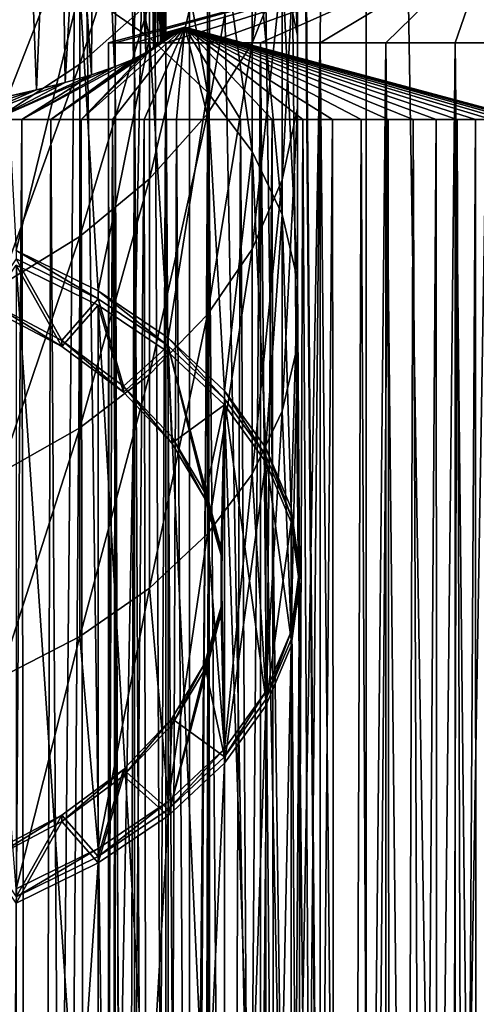
# Model space of a CAD drawing. Units: millimetres. Extents: x -25 to 25, y 0 to 162.
# Drawn here: x 5 to 11, y 87 to 100 of the extents above; entities that cross this region are included whole.
import ezdxf

# ---------------------------------------------------------------- set-up
doc = ezdxf.new("R2010")
doc.units = ezdxf.units.MM
doc.header["$LTSCALE"] = 65.185185
for name, color, linetype in [('103', 7, 'CONTINUOUS'), ('104', 7, 'CONTINUOUS'), ('105', 7, 'CONTINUOUS'), ('106', 7, 'CONTINUOUS'), ('117', 7, 'CONTINUOUS'), ('118', 7, 'CONTINUOUS'), ('120', 7, 'CONTINUOUS'), ('124', 7, 'CONTINUOUS'), ('172', 7, 'CONTINUOUS'), ('173', 7, 'CONTINUOUS'), ('179', 7, 'CONTINUOUS'), ('22', 7, 'CONTINUOUS'), ('57', 7, 'CONTINUOUS'), ('58', 7, 'CONTINUOUS'), ('68', 7, 'CONTINUOUS'), ('69', 7, 'CONTINUOUS'), ('73', 7, 'CONTINUOUS'), ('74', 7, 'CONTINUOUS')]:
    doc.layers.add(name, color=color, linetype=linetype)

msp = doc.modelspace()

# ---------------------------------------------------------------- linework, layer by layer
at = {"layer": '103', "color": 7, "linetype": 'CONTINUOUS', "true_color": 0xc8c8c8}
for points in [[(6.585, 100, -7.419), (11.5, 101.34, -6.5), (6.5, 100, -6.5), (6.585, 100, -7.419)], [(6.838, 100, -8.306), (11.5, 101.34, -6.5), (6.585, 100, -7.419), (6.838, 100, -8.306)], [(7.249, 100, -9.132), (11.5, 101.34, -6.5), (6.838, 100, -8.306), (7.249, 100, -9.132)], [(7.805, 100, -9.869), (11.5, 101.34, -6.5), (7.249, 100, -9.132), (7.805, 100, -9.869)], [(8.487, 100, -10.49), (11.5, 101.34, -6.5), (7.805, 100, -9.869), (8.487, 100, -10.49)], [(9.271, 100, -10.976), (11.5, 101.34, -6.5), (8.487, 100, -10.49), (9.271, 100, -10.976)], [(10.132, 100, -11.309), (11.5, 101.34, -6.5), (9.271, 100, -10.976), (10.132, 100, -11.309)], [(11.039, 100, -11.479), (11.5, 101.34, -6.5), (10.132, 100, -11.309), (11.039, 100, -11.479)], [(11.961, 100, -11.479), (11.5, 101.34, -6.5), (11.039, 100, -11.479), (11.961, 100, -11.479)]]:
    msp.add_3dface(points, dxfattribs=at)
at = {"layer": '104', "color": 7, "linetype": 'CONTINUOUS', "true_color": 0xc8c8c8}
for points in [[(6.5, 14, -6.5), (6.585, 14, -7.419), (6.5, 100, -6.5), (6.5, 14, -6.5)], [(6.585, 14, -7.419), (6.585, 100, -7.419), (6.5, 100, -6.5), (6.585, 14, -7.419)], [(6.585, 14, -7.419), (6.838, 14, -8.306), (6.585, 100, -7.419), (6.585, 14, -7.419)], [(6.838, 14, -8.306), (6.838, 100, -8.306), (6.585, 100, -7.419), (6.838, 14, -8.306)], [(6.838, 14, -8.306), (7.249, 14, -9.132), (6.838, 100, -8.306), (6.838, 14, -8.306)], [(7.249, 14, -9.132), (7.249, 100, -9.132), (6.838, 100, -8.306), (7.249, 14, -9.132)], [(7.249, 14, -9.132), (7.805, 14, -9.868), (7.249, 100, -9.132), (7.249, 14, -9.132)], [(7.805, 14, -9.868), (7.805, 100, -9.869), (7.249, 100, -9.132), (7.805, 14, -9.868)], [(7.805, 14, -9.868), (8.487, 14, -10.49), (7.805, 100, -9.869), (7.805, 14, -9.868)], [(8.487, 14, -10.49), (8.487, 100, -10.49), (7.805, 100, -9.869), (8.487, 14, -10.49)], [(8.487, 14, -10.49), (9.271, 14, -10.976), (8.487, 100, -10.49), (8.487, 14, -10.49)], [(9.271, 14, -10.976), (9.271, 100, -10.976), (8.487, 100, -10.49), (9.271, 14, -10.976)], [(9.271, 14, -10.976), (10.132, 14, -11.309), (9.271, 100, -10.976), (9.271, 14, -10.976)], [(10.132, 14, -11.309), (10.132, 100, -11.309), (9.271, 100, -10.976), (10.132, 14, -11.309)], [(10.132, 14, -11.309), (11.039, 14, -11.479), (10.132, 100, -11.309), (10.132, 14, -11.309)], [(11.039, 14, -11.479), (11.039, 100, -11.479), (10.132, 100, -11.309), (11.039, 14, -11.479)], [(11.039, 14, -11.479), (11.961, 14, -11.479), (11.039, 100, -11.479), (11.039, 14, -11.479)], [(11.961, 14, -11.479), (11.961, 100, -11.479), (11.039, 100, -11.479), (11.961, 14, -11.479)]]:
    msp.add_3dface(points, dxfattribs=at)
at = {"layer": '105', "color": 7, "linetype": 'CONTINUOUS', "true_color": 0xc8c8c8}
for points in [[(6.5, 100, -6.5), (11.5, 101.34, -6.5), (6.585, 100, -5.581), (6.5, 100, -6.5)], [(6.585, 100, -5.581), (11.5, 101.34, -6.5), (6.838, 100, -4.694), (6.585, 100, -5.581)], [(6.838, 100, -4.694), (11.5, 101.34, -6.5), (7.249, 100, -3.868), (6.838, 100, -4.694)], [(7.249, 100, -3.868), (11.5, 101.34, -6.5), (7.805, 100, -3.131), (7.249, 100, -3.868)], [(7.805, 100, -3.131), (11.5, 101.34, -6.5), (8.487, 100, -2.51), (7.805, 100, -3.131)], [(8.487, 100, -2.51), (11.5, 101.34, -6.5), (9.271, 100, -2.024), (8.487, 100, -2.51)], [(9.271, 100, -2.024), (11.5, 101.34, -6.5), (10.132, 100, -1.691), (9.271, 100, -2.024)], [(10.132, 100, -1.691), (11.5, 101.34, -6.5), (11.039, 100, -1.521), (10.132, 100, -1.691)], [(11.039, 100, -1.521), (11.5, 101.34, -6.5), (11.961, 100, -1.521), (11.039, 100, -1.521)]]:
    msp.add_3dface(points, dxfattribs=at)
at = {"layer": '106', "color": 7, "linetype": 'CONTINUOUS', "true_color": 0xc8c8c8}
for points in [[(6.585, 14, -5.581), (6.5, 14, -6.5), (6.585, 100, -5.581), (6.585, 14, -5.581)], [(6.5, 14, -6.5), (6.5, 100, -6.5), (6.585, 100, -5.581), (6.5, 14, -6.5)], [(6.838, 14, -4.694), (6.585, 14, -5.581), (6.838, 100, -4.694), (6.838, 14, -4.694)], [(6.585, 14, -5.581), (6.585, 100, -5.581), (6.838, 100, -4.694), (6.585, 14, -5.581)], [(7.249, 14, -3.868), (6.838, 14, -4.694), (7.249, 100, -3.868), (7.249, 14, -3.868)], [(6.838, 14, -4.694), (6.838, 100, -4.694), (7.249, 100, -3.868), (6.838, 14, -4.694)], [(7.805, 14, -3.132), (7.249, 14, -3.868), (7.805, 100, -3.131), (7.805, 14, -3.132)], [(7.249, 14, -3.868), (7.249, 100, -3.868), (7.805, 100, -3.131), (7.249, 14, -3.868)], [(8.487, 14, -2.51), (7.805, 14, -3.132), (8.487, 100, -2.51), (8.487, 14, -2.51)], [(7.805, 14, -3.132), (7.805, 100, -3.131), (8.487, 100, -2.51), (7.805, 14, -3.132)], [(9.271, 14, -2.024), (8.487, 14, -2.51), (9.271, 100, -2.024), (9.271, 14, -2.024)], [(8.487, 14, -2.51), (8.487, 100, -2.51), (9.271, 100, -2.024), (8.487, 14, -2.51)], [(10.132, 14, -1.691), (9.271, 14, -2.024), (10.132, 100, -1.691), (10.132, 14, -1.691)], [(9.271, 14, -2.024), (9.271, 100, -2.024), (10.132, 100, -1.691), (9.271, 14, -2.024)], [(11.039, 14, -1.521), (10.132, 14, -1.691), (11.039, 100, -1.521), (11.039, 14, -1.521)], [(10.132, 14, -1.691), (10.132, 100, -1.691), (11.039, 100, -1.521), (10.132, 14, -1.691)], [(11.961, 14, -1.521), (11.039, 14, -1.521), (11.961, 100, -1.521), (11.961, 14, -1.521)], [(11.039, 14, -1.521), (11.039, 100, -1.521), (11.961, 100, -1.521), (11.039, 14, -1.521)]]:
    msp.add_3dface(points, dxfattribs=at)
at = {"layer": '117', "color": 7, "linetype": 'CONTINUOUS', "true_color": 0xc8c8c8}
for points in [[(5.886, 96.108, 117.019), (5.29, 97.176, 118.545), (4.914, 96.621, 117.752), (5.886, 96.108, 117.019)], [(6.364, 96.65, 117.793), (5.29, 97.176, 118.545), (5.886, 96.108, 117.019), (6.364, 96.65, 117.793)], [(6.697, 95.51, 116.164), (6.364, 96.65, 117.793), (5.886, 96.108, 117.019), (6.697, 95.51, 116.164)], [(7.281, 96.034, 116.914), (6.364, 96.65, 117.793), (6.697, 95.51, 116.164), (7.281, 96.034, 116.914)], [(7.326, 94.843, 115.213), (7.281, 96.034, 116.914), (6.697, 95.51, 116.164), (7.326, 94.843, 115.213)], [(8.019, 95.344, 115.927), (7.281, 96.034, 116.914), (7.973, 93.379, 113.121), (8.019, 95.344, 115.927)], [(7.973, 93.379, 113.121), (7.281, 96.034, 116.914), (7.755, 94.126, 114.189), (7.973, 93.379, 113.121)], [(7.755, 94.126, 114.189), (7.281, 96.034, 116.914), (7.326, 94.843, 115.213), (7.755, 94.126, 114.189)], [(8.019, 90.656, 109.233), (8.019, 95.344, 115.927), (7.973, 93.379, 113.121), (8.019, 90.656, 109.233)], [(8.56, 94.595, 114.858), (8.019, 95.344, 115.927), (8.56, 91.405, 110.302), (8.56, 94.595, 114.858)], [(8.56, 91.405, 110.302), (8.019, 95.344, 115.927), (8.019, 90.656, 109.233), (8.56, 91.405, 110.302)], [(8.889, 93.808, 113.733), (8.56, 94.595, 114.858), (8.889, 92.192, 111.427), (8.889, 93.808, 113.733)], [(8.889, 92.192, 111.427), (8.56, 94.595, 114.858), (8.56, 91.405, 110.302), (8.889, 92.192, 111.427)], [(9, 93, 112.58), (8.889, 93.808, 113.733), (8.889, 92.192, 111.427), (9, 93, 112.58)], [(7.973, 92.621, 112.039), (8.019, 90.656, 109.233), (7.973, 93.379, 113.121), (7.973, 92.621, 112.039)], [(7.755, 91.874, 110.971), (8.019, 90.656, 109.233), (7.973, 92.621, 112.039), (7.755, 91.874, 110.971)], [(7.326, 91.157, 109.948), (8.019, 90.656, 109.233), (7.755, 91.874, 110.971), (7.326, 91.157, 109.948)], [(6.697, 90.49, 108.996), (7.281, 89.966, 108.247), (7.326, 91.157, 109.948), (6.697, 90.49, 108.996)], [(7.281, 89.966, 108.247), (8.019, 90.656, 109.233), (7.326, 91.157, 109.948), (7.281, 89.966, 108.247)], [(5.886, 89.892, 108.142), (6.364, 89.35, 107.367), (6.697, 90.49, 108.996), (5.886, 89.892, 108.142)], [(6.364, 89.35, 107.367), (7.281, 89.966, 108.247), (6.697, 90.49, 108.996), (6.364, 89.35, 107.367)], [(4.914, 89.379, 107.409), (5.29, 88.824, 106.616), (5.886, 89.892, 108.142), (4.914, 89.379, 107.409)], [(5.29, 88.824, 106.616), (6.364, 89.35, 107.367), (5.886, 89.892, 108.142), (5.29, 88.824, 106.616)]]:
    msp.add_3dface(points, dxfattribs=at)
at = {"layer": '118', "color": 7, "linetype": 'CONTINUOUS', "true_color": 0xc8c8c8}
for points in [[(5.29, 97.176, 118.545), (6.364, 96.65, 117.793), (5.29, 97.282, 118.471), (5.29, 97.176, 118.545)], [(5.29, 97.282, 118.471), (6.364, 96.65, 117.793), (6.364, 96.755, 117.72), (5.29, 97.282, 118.471)], [(6.364, 96.65, 117.793), (7.281, 96.034, 116.914), (6.364, 96.755, 117.72), (6.364, 96.65, 117.793)], [(6.364, 96.755, 117.72), (7.281, 96.034, 116.914), (7.281, 96.14, 116.84), (6.364, 96.755, 117.72)], [(7.281, 96.034, 116.914), (8.019, 95.344, 115.927), (7.281, 96.14, 116.84), (7.281, 96.034, 116.914)], [(7.281, 96.14, 116.84), (8.019, 95.344, 115.927), (8.019, 95.449, 115.853), (7.281, 96.14, 116.84)], [(8.019, 95.344, 115.927), (8.56, 94.595, 114.858), (8.019, 95.449, 115.853), (8.019, 95.344, 115.927)], [(8.019, 95.449, 115.853), (8.56, 94.595, 114.858), (8.56, 94.7, 114.785), (8.019, 95.449, 115.853)], [(8.56, 94.595, 114.858), (8.889, 93.808, 113.733), (8.56, 94.7, 114.785), (8.56, 94.595, 114.858)], [(8.56, 94.7, 114.785), (8.889, 93.808, 113.733), (8.889, 93.913, 113.66), (8.56, 94.7, 114.785)], [(8.889, 93.808, 113.733), (9, 93, 112.58), (8.889, 93.913, 113.66), (8.889, 93.808, 113.733)], [(8.889, 93.913, 113.66), (9, 93, 112.58), (9, 93.105, 112.506), (8.889, 93.913, 113.66)], [(9, 93, 112.58), (8.889, 92.192, 111.427), (9, 93.105, 112.506), (9, 93, 112.58)], [(9, 93.105, 112.506), (8.889, 92.192, 111.427), (8.889, 92.298, 111.353), (9, 93.105, 112.506)], [(8.889, 92.192, 111.427), (8.56, 91.405, 110.302), (8.889, 92.298, 111.353), (8.889, 92.192, 111.427)], [(8.889, 92.298, 111.353), (8.56, 91.405, 110.302), (8.56, 91.51, 110.228), (8.889, 92.298, 111.353)], [(8.56, 91.405, 110.302), (8.019, 90.656, 109.233), (8.56, 91.51, 110.228), (8.56, 91.405, 110.302)], [(8.56, 91.51, 110.228), (8.019, 90.656, 109.233), (8.019, 90.762, 109.159), (8.56, 91.51, 110.228)], [(8.019, 90.656, 109.233), (7.281, 89.966, 108.247), (8.019, 90.762, 109.159), (8.019, 90.656, 109.233)], [(8.019, 90.762, 109.159), (7.281, 89.966, 108.247), (7.281, 90.071, 108.173), (8.019, 90.762, 109.159)], [(7.281, 89.966, 108.247), (6.364, 89.35, 107.367), (7.281, 90.071, 108.173), (7.281, 89.966, 108.247)], [(7.281, 90.071, 108.173), (6.364, 89.35, 107.367), (6.364, 89.455, 107.293), (7.281, 90.071, 108.173)], [(6.364, 89.35, 107.367), (5.29, 88.824, 106.616), (6.364, 89.455, 107.293), (6.364, 89.35, 107.367)], [(6.364, 89.455, 107.293), (5.29, 88.824, 106.616), (5.29, 88.929, 106.542), (6.364, 89.455, 107.293)]]:
    msp.add_3dface(points, dxfattribs=at)
at = {"layer": '120', "color": 7, "linetype": 'CONTINUOUS', "true_color": 0xc8c8c8}
for points in [[(7.036, 103.589, 111.011), (6.122, 104.286, 111.709), (7.036, 100.071, 114.23), (7.036, 103.589, 111.011)], [(7.036, 100.071, 114.23), (6.122, 104.286, 111.709), (6.122, 100.704, 114.986), (7.036, 100.071, 114.23)], [(8.975, 103.032, 104.32), (8.774, 104.05, 105.176), (8.975, 100.099, 107.516), (8.975, 103.032, 104.32)], [(8.975, 100.099, 107.516), (8.774, 104.05, 105.176), (8.774, 101.039, 108.458), (8.975, 100.099, 107.516)], [(7.794, 102.804, 110.225), (7.036, 103.589, 111.011), (7.794, 99.357, 113.378), (7.794, 102.804, 110.225)], [(7.794, 99.357, 113.378), (7.036, 103.589, 111.011), (7.036, 100.071, 114.23), (7.794, 99.357, 113.378)], [(8.378, 102.431, 98.607), (8.774, 103.484, 99.345), (8.378, 99.999, 101.772), (8.378, 102.431, 98.607)], [(8.378, 99.999, 101.772), (8.774, 103.484, 99.345), (8.774, 100.984, 102.599), (8.378, 99.999, 101.772)], [(8.975, 102.002, 103.455), (8.975, 103.032, 104.32), (8.975, 99.149, 106.565), (8.975, 102.002, 103.455)], [(8.975, 99.149, 106.565), (8.975, 103.032, 104.32), (8.975, 100.099, 107.516), (8.975, 99.149, 106.565)], [(8.378, 101.947, 109.367), (7.794, 102.804, 110.225), (8.378, 98.579, 112.449), (8.378, 101.947, 109.367)], [(8.378, 98.579, 112.449), (7.794, 102.804, 110.225), (7.794, 99.357, 113.378), (8.378, 98.579, 112.449)], [(6.122, 101.712, 93.585), (7.036, 102.566, 94.079), (6.122, 99.721, 96.707), (6.122, 101.712, 93.585)], [(6.122, 99.721, 96.707), (7.036, 102.566, 94.079), (7.036, 100.529, 97.273), (6.122, 99.721, 96.707)], [(7.794, 101.439, 97.911), (8.378, 102.431, 98.607), (7.794, 99.071, 100.993), (7.794, 101.439, 97.911)], [(7.794, 99.071, 100.993), (8.378, 102.431, 98.607), (8.378, 99.999, 101.772), (7.794, 99.071, 100.993)], [(8.774, 101.039, 108.458), (8.378, 101.947, 109.367), (8.774, 97.753, 111.464), (8.774, 101.039, 108.458)], [(8.774, 97.753, 111.464), (8.378, 101.947, 109.367), (8.378, 98.579, 112.449), (8.774, 97.753, 111.464)], [(8.774, 100.984, 102.599), (8.975, 102.002, 103.455), (8.774, 98.209, 105.623), (8.774, 100.984, 102.599)], [(8.774, 98.209, 105.623), (8.975, 102.002, 103.455), (8.975, 99.149, 106.565), (8.774, 98.209, 105.623)], [(5.07, 100.986, 93.166), (6.122, 101.712, 93.585), (5.07, 99.035, 96.226), (5.07, 100.986, 93.166)], [(5.07, 99.035, 96.226), (6.122, 101.712, 93.585), (6.122, 99.721, 96.707), (5.07, 99.035, 96.226)], [(7.036, 100.529, 97.273), (7.794, 101.439, 97.911), (7.036, 98.221, 100.278), (7.036, 100.529, 97.273)], [(7.036, 98.221, 100.278), (7.794, 101.439, 97.911), (7.794, 99.071, 100.993), (7.036, 98.221, 100.278)], [(5.29, 97.282, 118.471), (6.122, 100.704, 114.986), (5.07, 101.242, 115.629), (5.29, 97.282, 118.471)], [(8.975, 100.099, 107.516), (8.774, 101.039, 108.458), (8.975, 96.899, 110.444), (8.975, 100.099, 107.516)], [(8.975, 96.899, 110.444), (8.774, 101.039, 108.458), (8.774, 97.753, 111.464), (8.975, 96.899, 110.444)], [(8.378, 99.999, 101.772), (8.774, 100.984, 102.599), (8.378, 97.301, 104.714), (8.378, 99.999, 101.772)], [(8.378, 97.301, 104.714), (8.774, 100.984, 102.599), (8.774, 98.209, 105.623), (8.378, 97.301, 104.714)], [(5.29, 97.282, 118.471), (6.364, 96.755, 117.72), (6.122, 100.704, 114.986), (5.29, 97.282, 118.471)], [(6.364, 96.755, 117.72), (7.036, 100.071, 114.23), (6.122, 100.704, 114.986), (6.364, 96.755, 117.72)], [(6.122, 99.721, 96.707), (7.036, 100.529, 97.273), (6.122, 97.466, 99.644), (6.122, 99.721, 96.707)], [(6.122, 97.466, 99.644), (7.036, 100.529, 97.273), (7.036, 98.221, 100.278), (6.122, 97.466, 99.644)], [(6.364, 96.755, 117.72), (7.281, 96.14, 116.84), (7.036, 100.071, 114.23), (6.364, 96.755, 117.72)], [(7.281, 96.14, 116.84), (7.794, 99.357, 113.378), (7.036, 100.071, 114.23), (7.281, 96.14, 116.84)], [(8.975, 99.149, 106.565), (8.975, 100.099, 107.516), (8.975, 96.035, 109.413), (8.975, 99.149, 106.565)], [(8.975, 96.035, 109.413), (8.975, 100.099, 107.516), (8.975, 96.899, 110.444), (8.975, 96.035, 109.413)], [(7.794, 99.071, 100.993), (8.378, 99.999, 101.772), (7.794, 96.444, 103.856), (7.794, 99.071, 100.993)], [(7.794, 96.444, 103.856), (8.378, 99.999, 101.772), (8.378, 97.301, 104.714), (7.794, 96.444, 103.856)], [(5.07, 99.035, 96.226), (6.122, 99.721, 96.707), (5.07, 96.823, 99.104), (5.07, 99.035, 96.226)], [(5.07, 96.823, 99.104), (6.122, 99.721, 96.707), (6.122, 97.466, 99.644), (5.07, 96.823, 99.104)], [(7.281, 96.14, 116.84), (8.019, 95.449, 115.853), (7.794, 99.357, 113.378), (7.281, 96.14, 116.84)], [(8.019, 95.449, 115.853), (8.378, 98.579, 112.449), (7.794, 99.357, 113.378), (8.019, 95.449, 115.853)], [(8.774, 98.209, 105.623), (8.975, 99.149, 106.565), (8.774, 95.181, 108.394), (8.774, 98.209, 105.623)], [(8.774, 95.181, 108.394), (8.975, 99.149, 106.565), (8.975, 96.035, 109.413), (8.774, 95.181, 108.394)], [(7.036, 98.221, 100.278), (7.794, 99.071, 100.993), (7.036, 95.659, 103.07), (7.036, 98.221, 100.278)], [(7.036, 95.659, 103.07), (7.794, 99.071, 100.993), (7.794, 96.444, 103.856), (7.036, 95.659, 103.07)], [(8.019, 95.449, 115.853), (8.56, 94.7, 114.785), (8.378, 98.579, 112.449), (8.019, 95.449, 115.853)], [(8.56, 94.7, 114.785), (8.774, 97.753, 111.464), (8.378, 98.579, 112.449), (8.56, 94.7, 114.785)], [(6.122, 97.466, 99.644), (7.036, 98.221, 100.278), (6.122, 94.962, 102.372), (6.122, 97.466, 99.644)], [(6.122, 94.962, 102.372), (7.036, 98.221, 100.278), (7.036, 95.659, 103.07), (6.122, 94.962, 102.372)], [(8.378, 97.301, 104.714), (8.774, 98.209, 105.623), (8.378, 94.356, 107.408), (8.378, 97.301, 104.714)], [(8.378, 94.356, 107.408), (8.774, 98.209, 105.623), (8.774, 95.181, 108.394), (8.378, 94.356, 107.408)], [(8.56, 94.7, 114.785), (8.889, 93.913, 113.66), (8.774, 97.753, 111.464), (8.56, 94.7, 114.785)], [(8.889, 93.913, 113.66), (8.975, 96.899, 110.444), (8.774, 97.753, 111.464), (8.889, 93.913, 113.66)], [(5.07, 96.823, 99.104), (6.122, 97.466, 99.644), (5.07, 94.37, 101.779), (5.07, 96.823, 99.104)], [(5.07, 94.37, 101.779), (6.122, 97.466, 99.644), (6.122, 94.962, 102.372), (5.07, 94.37, 101.779)], [(7.794, 96.444, 103.856), (8.378, 97.301, 104.714), (7.794, 93.577, 106.479), (7.794, 96.444, 103.856)], [(7.794, 93.577, 106.479), (8.378, 97.301, 104.714), (8.378, 94.356, 107.408), (7.794, 93.577, 106.479)], [(8.889, 93.913, 113.66), (9, 93.105, 112.506), (8.975, 96.899, 110.444), (8.889, 93.913, 113.66)], [(9, 93.105, 112.506), (8.975, 96.035, 109.413), (8.975, 96.899, 110.444), (9, 93.105, 112.506)], [(7.036, 95.659, 103.07), (7.794, 96.444, 103.856), (7.036, 92.864, 105.628), (7.036, 95.659, 103.07)], [(7.036, 92.864, 105.628), (7.794, 96.444, 103.856), (7.794, 93.577, 106.479), (7.036, 92.864, 105.628)], [(8.889, 92.298, 111.353), (8.774, 95.181, 108.394), (8.975, 96.035, 109.413), (8.889, 92.298, 111.353)], [(9, 93.105, 112.506), (8.889, 92.298, 111.353), (8.975, 96.035, 109.413), (9, 93.105, 112.506)], [(6.122, 94.962, 102.372), (7.036, 95.659, 103.07), (6.122, 92.23, 104.872), (6.122, 94.962, 102.372)], [(6.122, 92.23, 104.872), (7.036, 95.659, 103.07), (7.036, 92.864, 105.628), (6.122, 92.23, 104.872)], [(8.56, 91.51, 110.228), (8.378, 94.356, 107.408), (8.774, 95.181, 108.394), (8.56, 91.51, 110.228)], [(8.889, 92.298, 111.353), (8.56, 91.51, 110.228), (8.774, 95.181, 108.394), (8.889, 92.298, 111.353)], [(5.07, 94.37, 101.779), (6.122, 94.962, 102.372), (5.07, 91.692, 104.229), (5.07, 94.37, 101.779)], [(5.07, 91.692, 104.229), (6.122, 94.962, 102.372), (6.122, 92.23, 104.872), (5.07, 91.692, 104.229)], [(8.019, 90.762, 109.159), (7.794, 93.577, 106.479), (8.378, 94.356, 107.408), (8.019, 90.762, 109.159)], [(8.56, 91.51, 110.228), (8.019, 90.762, 109.159), (8.378, 94.356, 107.408), (8.56, 91.51, 110.228)], [(7.281, 90.071, 108.173), (7.036, 92.864, 105.628), (7.794, 93.577, 106.479), (7.281, 90.071, 108.173)], [(8.019, 90.762, 109.159), (7.281, 90.071, 108.173), (7.794, 93.577, 106.479), (8.019, 90.762, 109.159)], [(6.364, 89.455, 107.293), (6.122, 92.23, 104.872), (7.036, 92.864, 105.628), (6.364, 89.455, 107.293)], [(7.281, 90.071, 108.173), (6.364, 89.455, 107.293), (7.036, 92.864, 105.628), (7.281, 90.071, 108.173)], [(5.29, 88.929, 106.542), (5.07, 91.692, 104.229), (6.122, 92.23, 104.872), (5.29, 88.929, 106.542)], [(6.364, 89.455, 107.293), (5.29, 88.929, 106.542), (6.122, 92.23, 104.872), (6.364, 89.455, 107.293)]]:
    msp.add_3dface(points, dxfattribs=at)
at = {"layer": '124', "color": 7, "linetype": 'CONTINUOUS', "true_color": 0xc8c8c8}
for points in [[(5.886, 96.108, 117.019), (4.914, 96.621, 117.752), (5.886, 96.026, 117.076), (5.886, 96.108, 117.019)], [(5.886, 96.026, 117.076), (4.914, 96.621, 117.752), (4.914, 96.539, 117.809), (5.886, 96.026, 117.076)], [(6.697, 95.51, 116.164), (5.886, 96.108, 117.019), (6.697, 95.428, 116.222), (6.697, 95.51, 116.164)], [(6.697, 95.428, 116.222), (5.886, 96.108, 117.019), (5.886, 96.026, 117.076), (6.697, 95.428, 116.222)], [(7.326, 94.843, 115.213), (6.697, 95.51, 116.164), (7.326, 94.761, 115.27), (7.326, 94.843, 115.213)], [(7.326, 94.761, 115.27), (6.697, 95.51, 116.164), (6.697, 95.428, 116.222), (7.326, 94.761, 115.27)], [(7.755, 94.126, 114.189), (7.326, 94.843, 115.213), (7.755, 94.045, 114.246), (7.755, 94.126, 114.189)], [(7.755, 94.045, 114.246), (7.326, 94.843, 115.213), (7.326, 94.761, 115.27), (7.755, 94.045, 114.246)], [(7.973, 93.379, 113.121), (7.755, 94.126, 114.189), (7.973, 93.297, 113.179), (7.973, 93.379, 113.121)], [(7.973, 93.297, 113.179), (7.755, 94.126, 114.189), (7.755, 94.045, 114.246), (7.973, 93.297, 113.179)], [(7.973, 92.621, 112.039), (7.973, 93.379, 113.121), (7.973, 92.539, 112.096), (7.973, 92.621, 112.039)], [(7.973, 92.539, 112.096), (7.973, 93.379, 113.121), (7.973, 93.297, 113.179), (7.973, 92.539, 112.096)], [(7.755, 91.874, 110.971), (7.973, 92.621, 112.039), (7.755, 91.792, 111.029), (7.755, 91.874, 110.971)], [(7.755, 91.792, 111.029), (7.973, 92.621, 112.039), (7.973, 92.539, 112.096), (7.755, 91.792, 111.029)], [(7.326, 91.157, 109.948), (7.755, 91.874, 110.971), (7.326, 91.075, 110.005), (7.326, 91.157, 109.948)], [(7.326, 91.075, 110.005), (7.755, 91.874, 110.971), (7.755, 91.792, 111.029), (7.326, 91.075, 110.005)], [(6.697, 90.49, 108.996), (7.326, 91.157, 109.948), (6.697, 90.408, 109.053), (6.697, 90.49, 108.996)], [(6.697, 90.408, 109.053), (7.326, 91.157, 109.948), (7.326, 91.075, 110.005), (6.697, 90.408, 109.053)], [(5.886, 89.892, 108.142), (6.697, 90.49, 108.996), (5.886, 89.81, 108.199), (5.886, 89.892, 108.142)], [(5.886, 89.81, 108.199), (6.697, 90.49, 108.996), (6.697, 90.408, 109.053), (5.886, 89.81, 108.199)], [(4.914, 89.379, 107.409), (5.886, 89.892, 108.142), (4.914, 89.297, 107.466), (4.914, 89.379, 107.409)], [(4.914, 89.297, 107.466), (5.886, 89.892, 108.142), (5.886, 89.81, 108.199), (4.914, 89.297, 107.466)]]:
    msp.add_3dface(points, dxfattribs=at)
at = {"layer": '172', "color": 7, "linetype": 'CONTINUOUS', "true_color": 0xaaaaaa}
for points in [[(5.29, 81.94, 129.213), (6.364, 81.414, 128.462), (5.29, 97.094, 118.602), (5.29, 81.94, 129.213)], [(5.29, 97.094, 118.602), (6.364, 81.414, 128.462), (6.364, 96.568, 117.851), (5.29, 97.094, 118.602)], [(6.364, 81.414, 128.462), (7.281, 80.798, 127.582), (6.364, 96.568, 117.851), (6.364, 81.414, 128.462)], [(6.364, 96.568, 117.851), (7.281, 80.798, 127.582), (7.281, 95.952, 116.971), (6.364, 96.568, 117.851)], [(7.281, 80.798, 127.582), (8.019, 80.107, 126.596), (7.281, 95.952, 116.971), (7.281, 80.798, 127.582)], [(7.281, 95.952, 116.971), (8.019, 80.107, 126.596), (8.019, 95.262, 115.985), (7.281, 95.952, 116.971)], [(8.019, 80.107, 126.596), (8.559, 79.359, 125.527), (8.019, 95.262, 115.985), (8.019, 80.107, 126.596)], [(8.019, 95.262, 115.985), (8.559, 79.359, 125.527), (8.559, 94.513, 114.916), (8.019, 95.262, 115.985)], [(8.559, 79.359, 125.527), (8.889, 78.571, 124.402), (8.559, 94.513, 114.916), (8.559, 79.359, 125.527)], [(8.559, 94.513, 114.916), (8.889, 78.571, 124.402), (8.889, 93.726, 113.791), (8.559, 94.513, 114.916)], [(8.889, 78.571, 124.402), (9, 77.764, 123.249), (8.889, 93.726, 113.791), (8.889, 78.571, 124.402)], [(8.889, 93.726, 113.791), (9, 77.764, 123.249), (9, 92.918, 112.638), (8.889, 93.726, 113.791)], [(9, 77.764, 123.249), (8.889, 76.956, 122.095), (9, 92.918, 112.638), (9, 77.764, 123.249)], [(9, 92.918, 112.638), (8.889, 76.956, 122.095), (8.889, 92.11, 111.484), (9, 92.918, 112.638)], [(8.889, 76.956, 122.095), (8.559, 76.169, 120.97), (8.889, 92.11, 111.484), (8.889, 76.956, 122.095)], [(8.889, 92.11, 111.484), (8.559, 76.169, 120.97), (8.559, 91.323, 110.359), (8.889, 92.11, 111.484)], [(8.559, 76.169, 120.97), (8.019, 75.42, 119.902), (8.559, 91.323, 110.359), (8.559, 76.169, 120.97)], [(8.559, 91.323, 110.359), (8.019, 75.42, 119.902), (8.019, 90.574, 109.291), (8.559, 91.323, 110.359)], [(8.019, 75.42, 119.902), (7.281, 74.73, 118.915), (8.019, 90.574, 109.291), (8.019, 75.42, 119.902)], [(8.019, 90.574, 109.291), (7.281, 74.73, 118.915), (7.281, 89.884, 108.304), (8.019, 90.574, 109.291)], [(7.281, 74.73, 118.915), (6.364, 74.114, 118.036), (7.281, 89.884, 108.304), (7.281, 74.73, 118.915)], [(7.281, 89.884, 108.304), (6.364, 74.114, 118.036), (6.364, 89.268, 107.425), (7.281, 89.884, 108.304)], [(6.364, 74.114, 118.036), (5.29, 73.587, 117.284), (6.364, 89.268, 107.425), (6.364, 74.114, 118.036)], [(6.364, 89.268, 107.425), (5.29, 73.587, 117.284), (5.29, 88.742, 106.673), (6.364, 89.268, 107.425)]]:
    msp.add_3dface(points, dxfattribs=at)
at = {"layer": '173', "color": 7, "linetype": 'CONTINUOUS', "true_color": 0xaaaaaa}
for points in [[(5.886, 96.026, 117.076), (4.914, 96.539, 117.809), (5.29, 97.094, 118.602), (5.886, 96.026, 117.076)], [(5.886, 96.026, 117.076), (5.29, 97.094, 118.602), (6.364, 96.568, 117.851), (5.886, 96.026, 117.076)], [(6.697, 95.428, 116.222), (5.886, 96.026, 117.076), (6.364, 96.568, 117.851), (6.697, 95.428, 116.222)], [(6.697, 95.428, 116.222), (6.364, 96.568, 117.851), (7.281, 95.952, 116.971), (6.697, 95.428, 116.222)], [(7.326, 94.761, 115.27), (6.697, 95.428, 116.222), (7.281, 95.952, 116.971), (7.326, 94.761, 115.27)], [(7.326, 94.761, 115.27), (7.281, 95.952, 116.971), (8.019, 95.262, 115.985), (7.326, 94.761, 115.27)], [(7.755, 94.045, 114.246), (7.326, 94.761, 115.27), (8.019, 95.262, 115.985), (7.755, 94.045, 114.246)], [(7.973, 93.297, 113.179), (7.755, 94.045, 114.246), (8.019, 95.262, 115.985), (7.973, 93.297, 113.179)], [(7.973, 92.539, 112.096), (7.973, 93.297, 113.179), (8.019, 95.262, 115.985), (7.973, 92.539, 112.096)], [(7.973, 92.539, 112.096), (8.019, 95.262, 115.985), (8.019, 90.574, 109.291), (7.973, 92.539, 112.096)], [(8.019, 95.262, 115.985), (8.559, 94.513, 114.916), (8.019, 90.574, 109.291), (8.019, 95.262, 115.985)], [(8.559, 94.513, 114.916), (8.559, 91.323, 110.359), (8.019, 90.574, 109.291), (8.559, 94.513, 114.916)], [(8.559, 94.513, 114.916), (8.889, 93.726, 113.791), (8.559, 91.323, 110.359), (8.559, 94.513, 114.916)], [(8.889, 93.726, 113.791), (8.889, 92.11, 111.484), (8.559, 91.323, 110.359), (8.889, 93.726, 113.791)], [(8.889, 93.726, 113.791), (9, 92.918, 112.638), (8.889, 92.11, 111.484), (8.889, 93.726, 113.791)], [(7.755, 91.792, 111.029), (7.973, 92.539, 112.096), (7.281, 89.884, 108.304), (7.755, 91.792, 111.029)], [(7.973, 92.539, 112.096), (8.019, 90.574, 109.291), (7.281, 89.884, 108.304), (7.973, 92.539, 112.096)], [(7.326, 91.075, 110.005), (7.755, 91.792, 111.029), (7.281, 89.884, 108.304), (7.326, 91.075, 110.005)], [(6.697, 90.408, 109.053), (7.326, 91.075, 110.005), (7.281, 89.884, 108.304), (6.697, 90.408, 109.053)], [(5.886, 89.81, 108.199), (6.697, 90.408, 109.053), (6.364, 89.268, 107.425), (5.886, 89.81, 108.199)], [(6.697, 90.408, 109.053), (7.281, 89.884, 108.304), (6.364, 89.268, 107.425), (6.697, 90.408, 109.053)], [(4.914, 89.297, 107.466), (5.886, 89.81, 108.199), (5.29, 88.742, 106.673), (4.914, 89.297, 107.466)], [(5.886, 89.81, 108.199), (6.364, 89.268, 107.425), (5.29, 88.742, 106.673), (5.886, 89.81, 108.199)]]:
    msp.add_3dface(points, dxfattribs=at)
at = {"layer": '179', "color": 7, "linetype": 'CONTINUOUS', "true_color": 0xaaaaaa}
for points in [[(7.558, 4, -18.247), (5.112, 4, -19.077), (7.558, 134, -18.247), (7.558, 4, -18.247)], [(5.112, 4, -19.077), (5.112, 134, -19.077), (7.558, 134, -18.247), (5.112, 4, -19.077)], [(9.875, 4, -17.104), (7.558, 4, -18.247), (9.875, 134, -17.104), (9.875, 4, -17.104)], [(7.558, 4, -18.247), (7.558, 134, -18.247), (9.875, 134, -17.104), (7.558, 4, -18.247)], [(12.023, 4, -15.669), (9.875, 4, -17.104), (12.023, 134, -15.669), (12.023, 4, -15.669)], [(9.875, 4, -17.104), (9.875, 134, -17.104), (12.023, 134, -15.669), (9.875, 4, -17.104)]]:
    msp.add_3dface(points, dxfattribs=at)
at = {"layer": '22', "color": 7, "linetype": 'CONTINUOUS', "true_color": 0xaaaaaa}
for points in [[(9.875, 4, 17.104), (9.875, 134, 17.104), (8.977, 114.638, 17.592), (9.875, 4, 17.104)], [(9.875, 4, 17.104), (12.023, 4, 15.669), (9.875, 134, 17.104), (9.875, 4, 17.104)], [(9.875, 134, 17.104), (12.023, 4, 15.669), (12.023, 134, 15.669), (9.875, 134, 17.104)], [(8.977, 113.362, 17.592), (9.875, 4, 17.104), (8.977, 114.638, 17.592), (8.977, 113.362, 17.592)], [(8.794, 112.087, 17.684), (9.875, 4, 17.104), (8.977, 113.362, 17.592), (8.794, 112.087, 17.684)], [(8.421, 110.823, 17.865), (9.875, 4, 17.104), (8.794, 112.087, 17.684), (8.421, 110.823, 17.865)], [(7.847, 109.592, 18.124), (9.875, 4, 17.104), (8.421, 110.823, 17.865), (7.847, 109.592, 18.124)], [(7.072, 108.434, 18.44), (7.558, 4, 18.247), (7.847, 109.592, 18.124), (7.072, 108.434, 18.44)], [(7.558, 4, 18.247), (9.875, 4, 17.104), (7.847, 109.592, 18.124), (7.558, 4, 18.247)], [(6.118, 107.399, 18.779), (7.558, 4, 18.247), (7.072, 108.434, 18.44), (6.118, 107.399, 18.779)], [(5.022, 106.531, 19.101), (5.112, 4, 19.077), (6.118, 107.399, 18.779), (5.022, 106.531, 19.101)], [(5.112, 4, 19.077), (7.558, 4, 18.247), (6.118, 107.399, 18.779), (5.112, 4, 19.077)]]:
    msp.add_3dface(points, dxfattribs=at)
at = {"layer": '57', "color": 7, "linetype": 'CONTINUOUS', "true_color": 0xc8c8c8}
for points in [[(5.554, 99.385, 2.383), (5.306, 106, 2.313), (5.158, 99.294, 2.283), (5.554, 99.385, 2.383)], [(5.835, 106, 2.498), (5.306, 106, 2.313), (5.554, 99.385, 2.383), (5.835, 106, 2.498)], [(5.93, 99.481, 2.546), (5.835, 106, 2.498), (5.554, 99.385, 2.383), (5.93, 99.481, 2.546)], [(6.309, 106, 2.795), (5.835, 106, 2.498), (6.275, 99.582, 2.769), (6.309, 106, 2.795)], [(6.275, 99.582, 2.769), (5.835, 106, 2.498), (5.93, 99.481, 2.546), (6.275, 99.582, 2.769)], [(6.579, 99.687, 3.046), (6.309, 106, 2.795), (6.275, 99.582, 2.769), (6.579, 99.687, 3.046)], [(6.705, 106, 3.191), (6.309, 106, 2.795), (6.579, 99.687, 3.046), (6.705, 106, 3.191)], [(6.825, 99.79, 3.355), (6.705, 106, 3.191), (6.579, 99.687, 3.046), (6.825, 99.79, 3.355)], [(7.002, 106, 3.665), (6.705, 106, 3.191), (6.987, 99.877, 3.635), (7.002, 106, 3.665)], [(6.987, 99.877, 3.635), (6.705, 106, 3.191), (6.825, 99.79, 3.355), (6.987, 99.877, 3.635)], [(7.086, 99.943, 3.859), (7.002, 106, 3.665), (6.987, 99.877, 3.635), (7.086, 99.943, 3.859)], [(7.187, 106, 4.194), (7.002, 106, 3.665), (7.179, 100.025, 4.158), (7.187, 106, 4.194)], [(7.179, 100.025, 4.158), (7.002, 106, 3.665), (7.144, 99.99, 4.029), (7.179, 100.025, 4.158)], [(7.144, 99.99, 4.029), (7.002, 106, 3.665), (7.086, 99.943, 3.859), (7.144, 99.99, 4.029)], [(7.202, 100.053, 4.263), (7.187, 106, 4.194), (7.179, 100.025, 4.158), (7.202, 100.053, 4.263)], [(7.25, 106, 4.75), (7.187, 106, 4.194), (7.25, 100.139, 4.75), (7.25, 106, 4.75)], [(7.25, 100.139, 4.75), (7.187, 106, 4.194), (7.25, 100.138, 4.714), (7.25, 100.139, 4.75)], [(7.25, 100.138, 4.714), (7.187, 106, 4.194), (7.249, 100.136, 4.676), (7.25, 100.138, 4.714)], [(7.249, 100.136, 4.676), (7.187, 106, 4.194), (7.248, 100.132, 4.639), (7.249, 100.136, 4.676)], [(7.248, 100.132, 4.639), (7.187, 106, 4.194), (7.245, 100.124, 4.586), (7.248, 100.132, 4.639)], [(7.245, 100.124, 4.586), (7.187, 106, 4.194), (7.241, 100.116, 4.538), (7.245, 100.124, 4.586)], [(7.241, 100.116, 4.538), (7.187, 106, 4.194), (7.232, 100.097, 4.447), (7.241, 100.116, 4.538)], [(7.232, 100.097, 4.447), (7.187, 106, 4.194), (7.219, 100.076, 4.357), (7.232, 100.097, 4.447)], [(7.219, 100.076, 4.357), (7.187, 106, 4.194), (7.202, 100.053, 4.263), (7.219, 100.076, 4.357)]]:
    msp.add_3dface(points, dxfattribs=at)
at = {"layer": '58', "color": 7, "linetype": 'CONTINUOUS', "true_color": 0xc8c8c8}
for points in [[(5.157, 99.294, 7.217), (5.306, 106, 7.187), (5.554, 99.385, 7.117), (5.157, 99.294, 7.217)], [(5.306, 106, 7.187), (5.835, 106, 7.002), (5.554, 99.385, 7.117), (5.306, 106, 7.187)], [(5.554, 99.385, 7.117), (5.835, 106, 7.002), (5.93, 99.481, 6.954), (5.554, 99.385, 7.117)], [(5.835, 106, 7.002), (6.309, 106, 6.705), (5.93, 99.481, 6.954), (5.835, 106, 7.002)], [(5.93, 99.481, 6.954), (6.309, 106, 6.705), (6.275, 99.582, 6.731), (5.93, 99.481, 6.954)], [(6.275, 99.582, 6.731), (6.309, 106, 6.705), (6.579, 99.687, 6.455), (6.275, 99.582, 6.731)], [(6.309, 106, 6.705), (6.705, 106, 6.309), (6.579, 99.687, 6.455), (6.309, 106, 6.705)], [(6.579, 99.687, 6.455), (6.705, 106, 6.309), (6.824, 99.79, 6.145), (6.579, 99.687, 6.455)], [(6.705, 106, 6.309), (7.002, 106, 5.835), (6.824, 99.79, 6.145), (6.705, 106, 6.309)], [(6.824, 99.79, 6.145), (7.002, 106, 5.835), (6.987, 99.877, 5.866), (6.824, 99.79, 6.145)], [(6.987, 99.877, 5.866), (7.002, 106, 5.835), (7.086, 99.943, 5.641), (6.987, 99.877, 5.866)], [(7.002, 106, 5.835), (7.187, 106, 5.306), (7.086, 99.943, 5.641), (7.002, 106, 5.835)], [(7.086, 99.943, 5.641), (7.187, 106, 5.306), (7.144, 99.99, 5.471), (7.086, 99.943, 5.641)], [(7.144, 99.99, 5.471), (7.187, 106, 5.306), (7.179, 100.025, 5.342), (7.144, 99.99, 5.471)], [(7.179, 100.025, 5.342), (7.187, 106, 5.306), (7.202, 100.053, 5.237), (7.179, 100.025, 5.342)], [(7.187, 106, 5.306), (7.25, 106, 4.75), (7.202, 100.053, 5.237), (7.187, 106, 5.306)], [(7.202, 100.053, 5.237), (7.25, 106, 4.75), (7.219, 100.076, 5.143), (7.202, 100.053, 5.237)], [(7.219, 100.076, 5.143), (7.25, 106, 4.75), (7.232, 100.097, 5.053), (7.219, 100.076, 5.143)], [(7.232, 100.097, 5.053), (7.25, 106, 4.75), (7.241, 100.116, 4.962), (7.232, 100.097, 5.053)], [(7.241, 100.116, 4.962), (7.25, 106, 4.75), (7.245, 100.124, 4.914), (7.241, 100.116, 4.962)], [(7.245, 100.124, 4.914), (7.25, 106, 4.75), (7.248, 100.132, 4.861), (7.245, 100.124, 4.914)], [(7.248, 100.132, 4.861), (7.25, 106, 4.75), (7.249, 100.136, 4.824), (7.248, 100.132, 4.861)], [(7.249, 100.136, 4.824), (7.25, 106, 4.75), (7.25, 100.138, 4.786), (7.249, 100.136, 4.824)], [(7.25, 106, 4.75), (7.25, 100.139, 4.75), (7.25, 100.138, 4.786), (7.25, 106, 4.75)]]:
    msp.add_3dface(points, dxfattribs=at)
at = {"layer": '68', "color": 7, "linetype": 'CONTINUOUS', "true_color": 0xc8c8c8}
for points in [[(7.5, 100.206, 4.75), (7.086, 99.943, 3.859), (6.141, 99, 0.46), (7.5, 100.206, 4.75)], [(6.55, 99, 0.352), (7.5, 100.206, 4.75), (6.141, 99, 0.46), (6.55, 99, 0.352)], [(6.966, 99, 0.282), (7.5, 100.206, 4.75), (6.55, 99, 0.352), (6.966, 99, 0.282)], [(7.387, 99, 0.251), (7.5, 100.206, 4.75), (6.966, 99, 0.282), (7.387, 99, 0.251)], [(7.144, 99.99, 4.029), (7.086, 99.943, 3.859), (7.5, 100.206, 4.75), (7.144, 99.99, 4.029)], [(7.179, 100.025, 4.158), (7.144, 99.99, 4.029), (7.5, 100.206, 4.75), (7.179, 100.025, 4.158)], [(7.202, 100.053, 4.263), (7.179, 100.025, 4.158), (7.5, 100.206, 4.75), (7.202, 100.053, 4.263)], [(7.219, 100.076, 4.357), (7.202, 100.053, 4.263), (7.5, 100.206, 4.75), (7.219, 100.076, 4.357)], [(7.232, 100.097, 4.447), (7.219, 100.076, 4.357), (7.5, 100.206, 4.75), (7.232, 100.097, 4.447)], [(7.241, 100.116, 4.538), (7.232, 100.097, 4.447), (7.5, 100.206, 4.75), (7.241, 100.116, 4.538)], [(7.245, 100.124, 4.586), (7.241, 100.116, 4.538), (7.5, 100.206, 4.75), (7.245, 100.124, 4.586)], [(7.248, 100.132, 4.639), (7.245, 100.124, 4.586), (7.5, 100.206, 4.75), (7.248, 100.132, 4.639)], [(7.249, 100.136, 4.676), (7.248, 100.132, 4.639), (7.5, 100.206, 4.75), (7.249, 100.136, 4.676)], [(7.25, 100.138, 4.714), (7.249, 100.136, 4.676), (7.5, 100.206, 4.75), (7.25, 100.138, 4.714)], [(7.25, 100.139, 4.75), (7.25, 100.138, 4.714), (7.5, 100.206, 4.75), (7.25, 100.139, 4.75)], [(7.809, 99, 0.261), (7.5, 100.206, 4.75), (7.387, 99, 0.251), (7.809, 99, 0.261)], [(12, 99, 4.75), (7.5, 100.206, 4.75), (11.98, 99, 4.328), (12, 99, 4.75)], [(11.98, 99, 4.328), (7.5, 100.206, 4.75), (11.921, 99, 3.91), (11.98, 99, 4.328)], [(11.921, 99, 3.91), (7.5, 100.206, 4.75), (11.823, 99, 3.499), (11.921, 99, 3.91)], [(11.823, 99, 3.499), (7.5, 100.206, 4.75), (11.686, 99, 3.1), (11.823, 99, 3.499)], [(11.686, 99, 3.1), (7.5, 100.206, 4.75), (11.513, 99, 2.715), (11.686, 99, 3.1)], [(11.513, 99, 2.715), (7.5, 100.206, 4.75), (11.305, 99, 2.347), (11.513, 99, 2.715)], [(11.305, 99, 2.347), (7.5, 100.206, 4.75), (11.063, 99, 2.001), (11.305, 99, 2.347)], [(11.063, 99, 2.001), (7.5, 100.206, 4.75), (10.79, 99, 1.679), (11.063, 99, 2.001)], [(10.79, 99, 1.679), (7.5, 100.206, 4.75), (10.487, 99, 1.385), (10.79, 99, 1.679)], [(10.487, 99, 1.385), (7.5, 100.206, 4.75), (10.159, 99, 1.119), (10.487, 99, 1.385)], [(10.159, 99, 1.119), (7.5, 100.206, 4.75), (9.807, 99, 0.886), (10.159, 99, 1.119)], [(9.807, 99, 0.886), (7.5, 100.206, 4.75), (9.434, 99, 0.687), (9.807, 99, 0.886)], [(9.434, 99, 0.687), (7.5, 100.206, 4.75), (9.045, 99, 0.524), (9.434, 99, 0.687)], [(9.045, 99, 0.524), (7.5, 100.206, 4.75), (8.642, 99, 0.397), (9.045, 99, 0.524)], [(8.642, 99, 0.397), (7.5, 100.206, 4.75), (8.229, 99, 0.309), (8.642, 99, 0.397)], [(8.229, 99, 0.309), (7.5, 100.206, 4.75), (7.809, 99, 0.261), (8.229, 99, 0.309)], [(7.086, 99.943, 3.859), (6.987, 99.877, 3.635), (6.141, 99, 0.46), (7.086, 99.943, 3.859)], [(6.825, 99.79, 3.355), (6.579, 99.687, 3.046), (5.365, 99, 0.789), (6.825, 99.79, 3.355)], [(5.745, 99, 0.606), (6.825, 99.79, 3.355), (5.365, 99, 0.789), (5.745, 99, 0.606)], [(6.987, 99.877, 3.635), (6.825, 99.79, 3.355), (5.745, 99, 0.606), (6.987, 99.877, 3.635)], [(6.141, 99, 0.46), (6.987, 99.877, 3.635), (5.745, 99, 0.606), (6.141, 99, 0.46)], [(6.579, 99.687, 3.046), (6.275, 99.582, 2.769), (5.365, 99, 0.789), (6.579, 99.687, 3.046)], [(6.275, 99.582, 2.769), (5.93, 99.481, 2.546), (5.003, 99, 1.007), (6.275, 99.582, 2.769)], [(5.365, 99, 0.789), (6.275, 99.582, 2.769), (5.003, 99, 1.007), (5.365, 99, 0.789)], [(5.93, 99.481, 2.546), (5.554, 99.385, 2.383), (4.663, 99, 1.257), (5.93, 99.481, 2.546)], [(5.003, 99, 1.007), (5.93, 99.481, 2.546), (4.663, 99, 1.257), (5.003, 99, 1.007)], [(5.554, 99.385, 2.383), (5.158, 99.294, 2.283), (4.663, 99, 1.257), (5.554, 99.385, 2.383)]]:
    msp.add_3dface(points, dxfattribs=at)
at = {"layer": '69', "color": 7, "linetype": 'CONTINUOUS', "true_color": 0xc8c8c8}
for points in [[(5.494, 18, 0.722), (5.003, 99, 1.007), (4.788, 18, 1.159), (5.494, 18, 0.722)], [(5.365, 99, 0.789), (5.003, 99, 1.007), (5.494, 18, 0.722), (5.365, 99, 0.789)], [(5.745, 99, 0.606), (5.365, 99, 0.789), (5.494, 18, 0.722), (5.745, 99, 0.606)], [(6.269, 18, 0.422), (5.745, 99, 0.606), (5.494, 18, 0.722), (6.269, 18, 0.422)], [(6.141, 99, 0.46), (5.745, 99, 0.606), (6.269, 18, 0.422), (6.141, 99, 0.46)], [(6.55, 99, 0.352), (6.141, 99, 0.46), (6.269, 18, 0.422), (6.55, 99, 0.352)], [(7.085, 18, 0.269), (6.55, 99, 0.352), (6.269, 18, 0.422), (7.085, 18, 0.269)], [(6.966, 99, 0.282), (6.55, 99, 0.352), (7.085, 18, 0.269), (6.966, 99, 0.282)], [(7.387, 99, 0.251), (6.966, 99, 0.282), (7.085, 18, 0.269), (7.387, 99, 0.251)], [(7.915, 18, 0.269), (7.387, 99, 0.251), (7.085, 18, 0.269), (7.915, 18, 0.269)], [(7.809, 99, 0.261), (7.387, 99, 0.251), (7.915, 18, 0.269), (7.809, 99, 0.261)], [(8.229, 99, 0.309), (7.809, 99, 0.261), (7.915, 18, 0.269), (8.229, 99, 0.309)], [(8.731, 18, 0.422), (8.229, 99, 0.309), (7.915, 18, 0.269), (8.731, 18, 0.422)], [(8.642, 99, 0.397), (8.229, 99, 0.309), (8.731, 18, 0.422), (8.642, 99, 0.397)], [(9.045, 99, 0.524), (8.642, 99, 0.397), (8.731, 18, 0.422), (9.045, 99, 0.524)], [(9.506, 18, 0.722), (9.045, 99, 0.524), (8.731, 18, 0.422), (9.506, 18, 0.722)], [(9.434, 99, 0.687), (9.045, 99, 0.524), (9.506, 18, 0.722), (9.434, 99, 0.687)], [(9.807, 99, 0.886), (9.434, 99, 0.687), (9.506, 18, 0.722), (9.807, 99, 0.886)], [(10.212, 18, 1.159), (9.807, 99, 0.886), (9.506, 18, 0.722), (10.212, 18, 1.159)], [(10.159, 99, 1.119), (9.807, 99, 0.886), (10.212, 18, 1.159), (10.159, 99, 1.119)], [(10.487, 99, 1.385), (10.159, 99, 1.119), (10.212, 18, 1.159), (10.487, 99, 1.385)], [(10.826, 18, 1.718), (10.487, 99, 1.385), (10.212, 18, 1.159), (10.826, 18, 1.718)], [(10.79, 99, 1.679), (10.487, 99, 1.385), (10.826, 18, 1.718), (10.79, 99, 1.679)], [(11.063, 99, 2.001), (10.79, 99, 1.679), (10.826, 18, 1.718), (11.063, 99, 2.001)], [(11.326, 18, 2.381), (11.063, 99, 2.001), (10.826, 18, 1.718), (11.326, 18, 2.381)], [(11.305, 99, 2.347), (11.063, 99, 2.001), (11.326, 18, 2.381), (11.305, 99, 2.347)], [(11.513, 99, 2.715), (11.305, 99, 2.347), (11.326, 18, 2.381), (11.513, 99, 2.715)]]:
    msp.add_3dface(points, dxfattribs=at)
at = {"layer": '73', "color": 7, "linetype": 'CONTINUOUS', "true_color": 0xc8c8c8}
for points in [[(6.987, 99.877, 5.866), (7.5, 100.206, 4.75), (5.745, 99, 8.894), (6.987, 99.877, 5.866)], [(5.745, 99, 8.894), (7.5, 100.206, 4.75), (6.141, 99, 9.04), (5.745, 99, 8.894)], [(6.141, 99, 9.04), (7.5, 100.206, 4.75), (6.55, 99, 9.148), (6.141, 99, 9.04)], [(6.55, 99, 9.148), (7.5, 100.206, 4.75), (6.966, 99, 9.218), (6.55, 99, 9.148)], [(6.966, 99, 9.218), (7.5, 100.206, 4.75), (7.387, 99, 9.249), (6.966, 99, 9.218)], [(6.987, 99.877, 5.866), (7.086, 99.943, 5.641), (7.5, 100.206, 4.75), (6.987, 99.877, 5.866)], [(7.086, 99.943, 5.641), (7.144, 99.99, 5.471), (7.5, 100.206, 4.75), (7.086, 99.943, 5.641)], [(7.144, 99.99, 5.471), (7.179, 100.025, 5.342), (7.5, 100.206, 4.75), (7.144, 99.99, 5.471)], [(7.179, 100.025, 5.342), (7.202, 100.053, 5.237), (7.5, 100.206, 4.75), (7.179, 100.025, 5.342)], [(7.202, 100.053, 5.237), (7.219, 100.076, 5.143), (7.5, 100.206, 4.75), (7.202, 100.053, 5.237)], [(7.219, 100.076, 5.143), (7.232, 100.097, 5.053), (7.5, 100.206, 4.75), (7.219, 100.076, 5.143)], [(7.232, 100.097, 5.053), (7.241, 100.116, 4.962), (7.5, 100.206, 4.75), (7.232, 100.097, 5.053)], [(7.241, 100.116, 4.962), (7.245, 100.124, 4.914), (7.5, 100.206, 4.75), (7.241, 100.116, 4.962)], [(7.245, 100.124, 4.914), (7.248, 100.132, 4.861), (7.5, 100.206, 4.75), (7.245, 100.124, 4.914)], [(7.248, 100.132, 4.861), (7.249, 100.136, 4.824), (7.5, 100.206, 4.75), (7.248, 100.132, 4.861)], [(7.249, 100.136, 4.824), (7.25, 100.138, 4.786), (7.5, 100.206, 4.75), (7.249, 100.136, 4.824)], [(7.25, 100.138, 4.786), (7.25, 100.139, 4.75), (7.5, 100.206, 4.75), (7.25, 100.138, 4.786)], [(7.387, 99, 9.249), (7.5, 100.206, 4.75), (7.809, 99, 9.239), (7.387, 99, 9.249)], [(7.5, 100.206, 4.75), (12, 99, 4.75), (11.98, 99, 5.172), (7.5, 100.206, 4.75)], [(7.809, 99, 9.239), (7.5, 100.206, 4.75), (8.229, 99, 9.191), (7.809, 99, 9.239)], [(8.229, 99, 9.191), (7.5, 100.206, 4.75), (8.642, 99, 9.103), (8.229, 99, 9.191)], [(8.642, 99, 9.103), (7.5, 100.206, 4.75), (9.045, 99, 8.976), (8.642, 99, 9.103)], [(9.045, 99, 8.976), (7.5, 100.206, 4.75), (9.434, 99, 8.813), (9.045, 99, 8.976)], [(9.434, 99, 8.813), (7.5, 100.206, 4.75), (9.807, 99, 8.614), (9.434, 99, 8.813)], [(9.807, 99, 8.614), (7.5, 100.206, 4.75), (10.159, 99, 8.381), (9.807, 99, 8.614)], [(10.159, 99, 8.381), (7.5, 100.206, 4.75), (10.487, 99, 8.115), (10.159, 99, 8.381)], [(10.487, 99, 8.115), (7.5, 100.206, 4.75), (10.79, 99, 7.821), (10.487, 99, 8.115)], [(10.79, 99, 7.821), (7.5, 100.206, 4.75), (11.063, 99, 7.499), (10.79, 99, 7.821)], [(11.063, 99, 7.499), (7.5, 100.206, 4.75), (11.305, 99, 7.153), (11.063, 99, 7.499)], [(11.305, 99, 7.153), (7.5, 100.206, 4.75), (11.513, 99, 6.785), (11.305, 99, 7.153)], [(11.513, 99, 6.785), (7.5, 100.206, 4.75), (11.686, 99, 6.4), (11.513, 99, 6.785)], [(11.686, 99, 6.4), (7.5, 100.206, 4.75), (11.823, 99, 6.001), (11.686, 99, 6.4)], [(11.823, 99, 6.001), (7.5, 100.206, 4.75), (11.921, 99, 5.59), (11.823, 99, 6.001)], [(11.921, 99, 5.59), (7.5, 100.206, 4.75), (11.98, 99, 5.172), (11.921, 99, 5.59)], [(6.824, 99.79, 6.145), (6.987, 99.877, 5.866), (5.365, 99, 8.711), (6.824, 99.79, 6.145)], [(5.365, 99, 8.711), (6.987, 99.877, 5.866), (5.745, 99, 8.894), (5.365, 99, 8.711)], [(6.579, 99.687, 6.455), (6.824, 99.79, 6.145), (5.365, 99, 8.711), (6.579, 99.687, 6.455)], [(6.275, 99.582, 6.731), (6.579, 99.687, 6.455), (5.003, 99, 8.493), (6.275, 99.582, 6.731)], [(5.003, 99, 8.493), (6.579, 99.687, 6.455), (5.365, 99, 8.711), (5.003, 99, 8.493)], [(5.93, 99.481, 6.954), (6.275, 99.582, 6.731), (5.003, 99, 8.493), (5.93, 99.481, 6.954)], [(5.157, 99.294, 7.217), (5.554, 99.385, 7.117), (4.348, 99, 7.962), (5.157, 99.294, 7.217)], [(4.348, 99, 7.962), (5.554, 99.385, 7.117), (4.663, 99, 8.243), (4.348, 99, 7.962)], [(5.554, 99.385, 7.117), (5.93, 99.481, 6.954), (4.663, 99, 8.243), (5.554, 99.385, 7.117)], [(4.663, 99, 8.243), (5.93, 99.481, 6.954), (5.003, 99, 8.493), (4.663, 99, 8.243)]]:
    msp.add_3dface(points, dxfattribs=at)
at = {"layer": '74', "color": 7, "linetype": 'CONTINUOUS', "true_color": 0xc8c8c8}
for points in [[(5.003, 99, 8.493), (5.365, 99, 8.711), (4.788, 18, 8.341), (5.003, 99, 8.493)], [(4.788, 18, 8.341), (5.365, 99, 8.711), (5.494, 18, 8.778), (4.788, 18, 8.341)], [(5.365, 99, 8.711), (5.745, 99, 8.894), (5.494, 18, 8.778), (5.365, 99, 8.711)], [(5.745, 99, 8.894), (6.141, 99, 9.04), (5.494, 18, 8.778), (5.745, 99, 8.894)], [(5.494, 18, 8.778), (6.141, 99, 9.04), (6.269, 18, 9.078), (5.494, 18, 8.778)], [(6.141, 99, 9.04), (6.55, 99, 9.148), (6.269, 18, 9.078), (6.141, 99, 9.04)], [(6.55, 99, 9.148), (6.966, 99, 9.218), (6.269, 18, 9.078), (6.55, 99, 9.148)], [(6.269, 18, 9.078), (6.966, 99, 9.218), (7.085, 18, 9.231), (6.269, 18, 9.078)], [(6.966, 99, 9.218), (7.387, 99, 9.249), (7.085, 18, 9.231), (6.966, 99, 9.218)], [(7.387, 99, 9.249), (7.809, 99, 9.239), (7.085, 18, 9.231), (7.387, 99, 9.249)], [(7.085, 18, 9.231), (7.809, 99, 9.239), (7.915, 18, 9.231), (7.085, 18, 9.231)], [(7.809, 99, 9.239), (8.229, 99, 9.191), (7.915, 18, 9.231), (7.809, 99, 9.239)], [(8.229, 99, 9.191), (8.642, 99, 9.103), (7.915, 18, 9.231), (8.229, 99, 9.191)], [(7.915, 18, 9.231), (8.642, 99, 9.103), (8.731, 18, 9.078), (7.915, 18, 9.231)], [(8.642, 99, 9.103), (9.045, 99, 8.976), (8.731, 18, 9.078), (8.642, 99, 9.103)], [(9.045, 99, 8.976), (9.434, 99, 8.813), (8.731, 18, 9.078), (9.045, 99, 8.976)], [(8.731, 18, 9.078), (9.434, 99, 8.813), (9.506, 18, 8.778), (8.731, 18, 9.078)], [(9.434, 99, 8.813), (9.807, 99, 8.614), (9.506, 18, 8.778), (9.434, 99, 8.813)], [(9.807, 99, 8.614), (10.159, 99, 8.381), (9.506, 18, 8.778), (9.807, 99, 8.614)], [(9.506, 18, 8.778), (10.159, 99, 8.381), (10.212, 18, 8.341), (9.506, 18, 8.778)], [(10.159, 99, 8.381), (10.487, 99, 8.115), (10.212, 18, 8.341), (10.159, 99, 8.381)], [(10.487, 99, 8.115), (10.79, 99, 7.821), (10.212, 18, 8.341), (10.487, 99, 8.115)], [(10.212, 18, 8.341), (10.79, 99, 7.821), (10.826, 18, 7.782), (10.212, 18, 8.341)], [(10.79, 99, 7.821), (11.063, 99, 7.499), (10.826, 18, 7.782), (10.79, 99, 7.821)], [(11.063, 99, 7.499), (11.305, 99, 7.153), (10.826, 18, 7.782), (11.063, 99, 7.499)], [(10.826, 18, 7.782), (11.305, 99, 7.153), (11.326, 18, 7.119), (10.826, 18, 7.782)], [(11.305, 99, 7.153), (11.513, 99, 6.785), (11.326, 18, 7.119), (11.305, 99, 7.153)]]:
    msp.add_3dface(points, dxfattribs=at)

doc.saveas('drawing.dxf')
